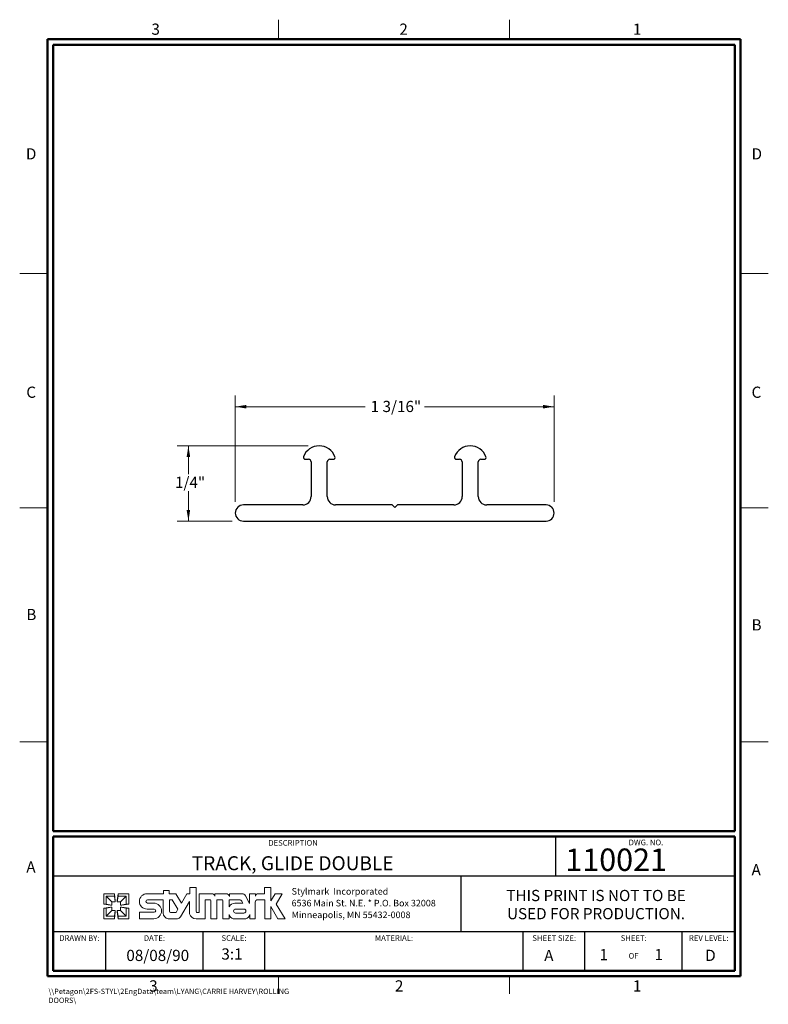
# Model space of a CAD drawing. Units: inches. Extents: x 0.03 to 2.82, y -0.03 to 3.63.
import ezdxf

# ---------------------------------------------------------------- set-up
doc = ezdxf.new("R2010")
doc.units = ezdxf.units.IN
doc.header["$LTSCALE"] = 0.333333
doc.header["$MEASUREMENT"] = 0
doc.linetypes.add('SLD-Solid', pattern=[0])
doc.styles.add('SLDTEXTSTYLE0', font='ROMANS', dxfattribs={"width": 0.94})
doc.styles.add('SLDTEXTSTYLE1', font='ROMAND', dxfattribs={"width": 0.95})
doc.styles.add('SLDTEXTSTYLE2', font='ROMAND', dxfattribs={"width": 0.929773})
doc.styles.add('SLDTEXTSTYLE3', font='ROMAND', dxfattribs={"width": 1.098823})
doc.styles.add('SLDTEXTSTYLE4', font='ROMAND', dxfattribs={"width": 0.690689})
doc.styles.add('SLDTEXTSTYLE5', font='ARIAL.TTF', dxfattribs={"width": 0.948})
doc.styles.add('SLDTEXTSTYLE6', font='RomanS', dxfattribs={"width": 0.94})
doc.dimstyles.new('SLDDIMSTYLE0', dxfattribs={"dimtxt": 0.041667, "dimasz": 0.041667, "dimexe": 0, "dimexo": 0.0625, "dimgap": 0.010417, "dimtad": 0, "dimtih": 1, "dimtoh": 1, "dimdec": 6, "dimrnd": 1e-09, "dimzin": 12, "dimdsep": 46, "dimlunit": 5, "dimtxsty": 'SLDTEXTSTYLE6', "dimsah": 1, "dimcen": 0.09, "dimadec": 0, "dimazin": 3, "dimtfac": 1, "dimtdec": 3, "dimtofl": 0, "dimtmove": 0, "dimatfit": 3, "dimfxl": 0, "dimfrac": 2, "dimtolj": 1, "dimtzin": 12, "dimarcsym": 0})

# ---------------------------------------------------------------- blocks, each defined once
blk = doc.blocks.new('_D')
at = {"color": 7, "linetype": 'SLD-Solid', "lineweight": 18}
for p, q in [((0.8319, 1.8395), (0.8319, 2.2351)), ((2.0194, 1.8395), (2.0194, 2.2351)), ((0.8319, 2.1935), (1.3151, 2.1935)), ((2.0194, 2.1935), (1.5362, 2.1935))]:
    blk.add_line(p, q, dxfattribs=at)
for points in [[(0.8319, 2.1935), (0.8735, 2.1868), (0.8735, 2.2001)], [(2.0194, 2.1935), (1.9777, 2.2001), (1.9777, 2.1868)]]:
    blk.add_solid(points, dxfattribs=at)
at = {"color": 7, "linetype": 'SLD-Solid', "lineweight": 18, "insert": (1.3359, 2.2152), "char_height": 0.04167, "attachment_point": 1, "style": 'SLDTEXTSTYLE6'}
blk.add_mtext('1 3/16"', dxfattribs=at)
blk = doc.blocks.new('_D_1')
at = {"color": 7, "linetype": 'SLD-Solid', "lineweight": 18}
for p, q in [((1.1027, 2.0478), (0.6155, 2.0478)), ((0.6572, 2.0478), (0.6572, 1.9429)), ((0.6572, 1.7678), (0.6572, 1.879)), ((0.8202, 1.7678), (0.6155, 1.7678))]:
    blk.add_line(p, q, dxfattribs=at)
for points in [[(0.6572, 2.0478), (0.6505, 2.0061), (0.6638, 2.0061)], [(0.6572, 1.7678), (0.6638, 1.8095), (0.6505, 1.8095)]]:
    blk.add_solid(points, dxfattribs=at)
at = {"color": 7, "linetype": 'SLD-Solid', "lineweight": 18, "insert": (0.6072, 1.9327), "char_height": 0.04167, "attachment_point": 1, "style": 'SLDTEXTSTYLE6'}
blk.add_mtext('1/4"', dxfattribs=at)

msp = doc.modelspace()

# ---------------------------------------------------------------- linework, layer by layer
at = {"color": 7, "linetype": 'SLD-Solid', "lineweight": 18}
for p, q in [((0.9931007, 3.5607075), (0.9931007, 3.6337075)), ((1.8528909, 3.5607075), (1.8528909, 3.6337075)), ((0.1328909, 2.6890408), (0.0287242, 2.6890408)), ((2.7128909, 2.6890408), (2.8170575, 2.6890408)), ((0.1328909, 1.8173742), (0.0287242, 1.8173742)), ((2.7128909, 1.8173742), (2.8170575, 1.8173742)), ((0.1328909, 0.9457075), (0.0287242, 0.9457075)), ((2.7128909, 0.9457075), (2.8170575, 0.9457075)), ((0.9931007, 0.0740408), (0.9931007, 0.0079651)), ((1.8528909, 0.0740408), (1.8528909, 0.0079651))]:
    msp.add_line(p, q, dxfattribs=at)
at = {"color": 179, "linetype": 'SLD-Solid', "lineweight": 50}
for p, q in [((0.1328909, 3.5607075), (2.7128909, 3.5607075)), ((0.1328909, 0.0740408), (0.1328909, 3.5607075)), ((2.7128909, 3.5607075), (2.7128909, 0.0740408)), ((0.1528909, 0.6140408), (0.1528909, 3.5407075)), ((0.1528909, 3.5407075), (2.6928909, 3.5407075)), ((2.6928909, 3.5407075), (2.6928909, 0.6140408)), ((2.6928909, 0.6140408), (0.1528909, 0.6140408)), ((2.6928909, 0.5940408), (0.1528909, 0.5940408)), ((0.1528909, 0.5940408), (0.1528909, 0.0940408)), ((2.6928909, 0.0940408), (2.6928909, 0.5940408)), ((2.7128909, 0.0740408), (0.1328909, 0.0740408)), ((0.1528909, 0.0940408), (2.6928909, 0.0940408))]:
    msp.add_line(p, q, dxfattribs=at)
at = {"color": 7, "linetype": 'SLD-Solid', "lineweight": 25}
for p, q in [((1.0922747, 1.9978067), (1.1043618, 1.9978067)), ((1.1143619, 1.9878067), (1.1143619, 1.8590567)), ((1.1743618, 1.8590567), (1.1743618, 1.9878067)), ((1.1843619, 1.9978067), (1.196449, 1.9978067)), ((1.6547747, 1.9978067), (1.6668619, 1.9978067)), ((1.6768619, 1.9878067), (1.6768619, 1.8590567)), ((1.7368618, 1.8590567), (1.7368618, 1.9878067)), ((1.7468619, 1.9978067), (1.758949, 1.9978067)), ((1.0831119, 1.8278067), (0.8618618, 1.8278067)), ((1.4156119, 1.8278067), (1.2056118, 1.8278067)), ((1.4256119, 1.8178067), (1.4156119, 1.8278067)), ((1.4356119, 1.8278067), (1.4256119, 1.8178067)), ((1.6456119, 1.8278067), (1.4356119, 1.8278067)), ((1.9893619, 1.8278067), (1.7681119, 1.8278067)), ((0.8618618, 1.7678067), (1.9893619, 1.7678067))]:
    msp.add_line(p, q, dxfattribs=at)
at = {"color": 179, "linetype": 'SLD-Solid', "lineweight": 25}
for p, q in [((2.0262242, 0.4482075), (2.0262242, 0.5940408)), ((0.1528909, 0.4482075), (2.6928909, 0.4482075)), ((1.6730873, 0.2398742), (1.6730873, 0.4482075)), ((0.1528909, 0.2398742), (2.6928909, 0.2398742)), ((0.3490813, 0.0940408), (0.3490813, 0.2398742)), ((0.7119385, 0.0940408), (0.7119385, 0.2398742)), ((0.9414623, 0.0940408), (0.9414623, 0.2398742)), ((1.9043194, 0.0940408), (1.9043194, 0.2398742)), ((2.1338432, 0.0940408), (2.1338432, 0.2398742)), ((2.4967004, 0.0940408), (2.4967004, 0.2398742))]:
    msp.add_line(p, q, dxfattribs=at)
at = {"color": 179, "linetype": 'SLD-Solid', "lineweight": 18}
for p, q in [((0.6855079, 0.4039629), (0.6621781, 0.4039629)), ((0.6621781, 0.4039629), (0.6621781, 0.3811026)), ((0.6855079, 0.3168196), (0.6855079, 0.4039629)), ((0.964056, 0.4039629), (0.9402002, 0.4039629)), ((0.9402002, 0.4039629), (0.9402002, 0.3811026)), ((0.964056, 0.3546102), (0.964056, 0.4039629)), ((0.3814351, 0.3811026), (0.341893, 0.3811026)), ((0.341893, 0.3811026), (0.341893, 0.3415605)), ((0.3814351, 0.3717986), (0.351197, 0.3717986)), ((0.351197, 0.3717986), (0.351197, 0.3415605)), ((0.351197, 0.3717986), (0.3721311, 0.3508645)), ((0.3849241, 0.3555165), (0.3814351, 0.3811026)), ((0.3814351, 0.3717986), (0.3814351, 0.3811026)), ((0.3814351, 0.3717986), (0.3849241, 0.3508645)), ((0.3919021, 0.3555165), (0.3953911, 0.3811026)), ((0.3919021, 0.3508645), (0.3953911, 0.3717986)), ((0.4349332, 0.3811026), (0.3953911, 0.3811026)), ((0.3953911, 0.3717986), (0.3953911, 0.3811026)), ((0.4256292, 0.3717986), (0.3953911, 0.3717986)), ((0.4046951, 0.3508645), (0.4256292, 0.3717986)), ((0.4256292, 0.3415605), (0.4256292, 0.3717986)), ((0.4349332, 0.3415605), (0.4349332, 0.3811026)), ((0.564631, 0.3811026), (0.5032651, 0.3811026)), ((0.5855981, 0.3931109), (0.564631, 0.3931109)), ((0.564631, 0.3931109), (0.564631, 0.3811026)), ((0.5855981, 0.3811026), (0.5855981, 0.3931109)), ((0.6106705, 0.3811026), (0.5855981, 0.3811026)), ((0.6311443, 0.3458778), (0.6106705, 0.3811026)), ((0.6516595, 0.3811026), (0.6311443, 0.3458778)), ((0.6621781, 0.3811026), (0.6516595, 0.3811026)), ((0.7435907, 0.3811026), (0.6967913, 0.3811026)), ((0.6967913, 0.3811026), (0.6967913, 0.3109603)), ((0.7560858, 0.3716156), (0.7560858, 0.3811026)), ((0.7560858, 0.3811026), (0.7973965, 0.3811026)), ((0.8569752, 0.3811026), (0.8098916, 0.3811026)), ((0.8098916, 0.3811026), (0.8098916, 0.3712123)), ((0.8845482, 0.3443623), (0.8692703, 0.3730843)), ((0.9068612, 0.3811026), (0.8845482, 0.3811026)), ((0.8845482, 0.3811026), (0.8845482, 0.3443623)), ((0.9068612, 0.3714829), (0.9068612, 0.3811026)), ((0.9402002, 0.3811026), (0.9166292, 0.3811026)), ((0.9805028, 0.3811026), (0.964056, 0.3546102)), ((1.0066901, 0.3811026), (0.9805028, 0.3811026)), ((0.9841466, 0.3427276), (1.0066901, 0.3811026)), ((0.341893, 0.3415605), (0.367479, 0.3380715)), ((0.341893, 0.3415605), (0.351197, 0.3415605)), ((0.341893, 0.3276045), (0.367479, 0.3310935)), ((0.351197, 0.3415605), (0.3721311, 0.3380715)), ((0.351197, 0.3276045), (0.3721311, 0.3310935)), ((0.367479, 0.3380715), (0.3721311, 0.3380715)), ((0.3721311, 0.3310935), (0.367479, 0.3310935)), ((0.3721311, 0.3380715), (0.3721311, 0.3508645)), ((0.3721311, 0.3508645), (0.3849241, 0.3508645)), ((0.3721311, 0.3183004), (0.3721311, 0.3310935)), ((0.3849241, 0.3508645), (0.3849241, 0.3555165)), ((0.3919021, 0.3555165), (0.3919021, 0.3508645)), ((0.3919021, 0.3508645), (0.4046951, 0.3508645)), ((0.4046951, 0.3508645), (0.4046951, 0.3380715)), ((0.4046951, 0.3380715), (0.4256292, 0.3415605)), ((0.4046951, 0.3380715), (0.4093472, 0.3380715)), ((0.4093472, 0.3310935), (0.4046951, 0.3310935)), ((0.4046951, 0.3310935), (0.4046951, 0.3183004)), ((0.4256292, 0.3276045), (0.4046951, 0.3310935)), ((0.4093472, 0.3380715), (0.4349332, 0.3415605)), ((0.4349332, 0.3276045), (0.4093472, 0.3310935)), ((0.4256292, 0.3415605), (0.4349332, 0.3415605)), ((0.5050939, 0.358657), (0.5633778, 0.358657)), ((0.5050939, 0.3461539), (0.5280017, 0.3461539)), ((0.5633778, 0.358657), (0.5633778, 0.3089292)), ((0.5970446, 0.358657), (0.586458, 0.358657)), ((0.586458, 0.358657), (0.586458, 0.3156663)), ((0.6177572, 0.3229973), (0.5970446, 0.358657)), ((0.6277919, 0.2950191), (0.6617692, 0.3524106)), ((0.6617692, 0.3524106), (0.6617692, 0.3060514)), ((0.7201288, 0.2880495), (0.7201288, 0.358657)), ((0.7201288, 0.358657), (0.7375315, 0.358657)), ((0.7401693, 0.3560192), (0.7401693, 0.2880495)), ((0.7635861, 0.2880495), (0.7635861, 0.358657)), ((0.7635861, 0.358657), (0.7824897, 0.358657)), ((0.7851275, 0.3560192), (0.7851275, 0.2880495)), ((0.8094008, 0.3324485), (0.8094008, 0.358657)), ((0.8094008, 0.358657), (0.8468375, 0.358657)), ((0.8593394, 0.3456405), (0.8306042, 0.3456405)), ((0.8557549, 0.3530612), (0.8593394, 0.3456405)), ((0.9063018, 0.2880495), (0.9063018, 0.3499903)), ((0.9149684, 0.358657), (0.9417646, 0.358657)), ((0.9417646, 0.358657), (0.9417646, 0.2880495)), ((0.9642457, 0.2880495), (0.9642457, 0.3339975)), ((0.9642457, 0.3339975), (0.9907514, 0.2880495)), ((1.0174927, 0.2880495), (0.9841466, 0.3427276)), ((0.341893, 0.3276045), (0.351197, 0.3276045)), ((0.341893, 0.3276045), (0.341893, 0.2880623)), ((0.351197, 0.3276045), (0.351197, 0.2973664)), ((0.351197, 0.2973664), (0.3721311, 0.3183004)), ((0.351197, 0.2973664), (0.3814351, 0.2973664)), ((0.3849241, 0.3183004), (0.3721311, 0.3183004)), ((0.3814351, 0.2973664), (0.3849241, 0.3183004)), ((0.3814351, 0.2880623), (0.3849241, 0.3136484)), ((0.3814351, 0.2880623), (0.3814351, 0.2973664)), ((0.3849241, 0.3136484), (0.3849241, 0.3183004)), ((0.4046951, 0.3183004), (0.3919021, 0.3183004)), ((0.3919021, 0.3183004), (0.3919021, 0.3136484)), ((0.3953911, 0.2973664), (0.3919021, 0.3183004)), ((0.3919021, 0.3136484), (0.3953911, 0.2880623)), ((0.3953911, 0.2973664), (0.4256292, 0.2973664)), ((0.3953911, 0.2880623), (0.3953911, 0.2973664)), ((0.4256292, 0.2973664), (0.4046951, 0.3183004)), ((0.4256292, 0.2973664), (0.4256292, 0.3276045)), ((0.4256292, 0.3276045), (0.4349332, 0.3276045)), ((0.4349332, 0.2880623), (0.4349332, 0.3276045)), ((0.5297269, 0.31192), (0.4745999, 0.31192)), ((0.4745999, 0.31192), (0.4745999, 0.2880495)), ((0.5032651, 0.3237723), (0.5297269, 0.3237723)), ((0.590489, 0.3115391), (0.6116583, 0.3115391)), ((0.6116583, 0.3115391), (0.6177572, 0.3229973)), ((0.6967913, 0.3109603), (0.690857, 0.3109603)), ((0.8090403, 0.2880495), (0.8090403, 0.3032367)), ((0.8328945, 0.3240048), (0.8638549, 0.3240048)), ((0.8328945, 0.3091991), (0.8638549, 0.3091991)), ((0.885924, 0.3032367), (0.885924, 0.2880495)), ((0.341893, 0.2880623), (0.3814351, 0.2880623)), ((0.3953911, 0.2880623), (0.4349332, 0.2880623)), ((0.4745999, 0.2880495), (0.5280017, 0.2880495)), ((0.5821952, 0.2880495), (0.6159422, 0.288144)), ((0.6859058, 0.2880495), (0.7201288, 0.2880495)), ((0.7401693, 0.2880495), (0.7635861, 0.2880495)), ((0.7851275, 0.2880495), (0.8090403, 0.2880495)), ((0.8240825, 0.2880495), (0.8708817, 0.2880495)), ((0.885924, 0.2880495), (0.9063018, 0.2880495)), ((0.9417646, 0.2880495), (0.9642457, 0.2880495)), ((0.9907514, 0.2880495), (1.0174927, 0.2880495))]:
    msp.add_line(p, q, dxfattribs=at)
at = {"color": 7, "linetype": 'SLD-Solid', "lineweight": 25}
for centre, radius, start, end in [((1.1443619, 1.9853067), 0.0625, 20.4404325, 159.5595675), ((1.7068619, 1.9853067), 0.0625, 20.4404325, 159.5595675), ((1.0922747, 2.0047195), 0.0069129, 159.5595675, 270), ((1.1043619, 1.9878067), 0.01, 0, 90), ((1.1843619, 1.9878067), 0.01, 90, 180), ((1.196449, 2.0047195), 0.0069129, 270, 20.4404325), ((1.6547747, 2.0047195), 0.0069129, 159.5595675, 270), ((1.6668619, 1.9878067), 0.01, 0, 90), ((1.7468619, 1.9878067), 0.01, 90, 180), ((1.758949, 2.0047195), 0.0069129, 270, 20.4404325), ((1.0831119, 1.8590567), 0.03125, 270, 0), ((1.2056119, 1.8590567), 0.03125, 180, 270), ((1.6456119, 1.8590567), 0.03125, 270, 0), ((1.7681119, 1.8590567), 0.03125, 180, 270), ((0.8618619, 1.7978067), 0.03, 90, 270), ((1.9893619, 1.7978067), 0.03, 270, 90)]:
    msp.add_arc(centre, radius, start, end, dxfattribs=at)
at = {"color": 179, "linetype": 'SLD-Solid', "lineweight": 18}
for centre, radius, start, end in [((0.5032651, 0.3524374), 0.0286652, 90, 270), ((0.7435026, 0.3680145), 0.0130884, 15.9702703, 89.614055), ((0.7969092, 0.3676489), 0.0134625, 15.3485598, 87.9255772), ((0.8562674, 0.3665815), 0.0145383, 26.569742, 87.2093965), ((0.9177538, 0.3701915), 0.0109689, 95.8848477, 173.2388341), ((0.5050939, 0.3524055), 0.0062516, 90, 270), ((0.5280017, 0.3171017), 0.0290522, 270, 90), ((0.7375315, 0.3560192), 0.0026378, 0, 90), ((0.7824897, 0.3560192), 0.0026378, 360, 90), ((0.8306042, 0.3220045), 0.023636, 90, 153.7768193), ((0.8468375, 0.3487538), 0.0099032, 25.7821818, 90), ((0.9149684, 0.3499903), 0.0086667, 90, 180), ((0.5297269, 0.3178461), 0.0059262, 270, 90), ((0.5843705, 0.3089292), 0.0209927, 180, 264.0521545), ((0.5905863, 0.3156663), 0.0041283, 180, 268.6499164), ((0.6159038, 0.3018597), 0.0137157, 270.1604553, 330.0831797), ((0.6859058, 0.3132315), 0.025182, 196.5665325, 270), ((0.690857, 0.3163317), 0.0053714, 174.788357, 270), ((0.8285475, 0.3075148), 0.0199708, 192.369675, 257.0809634), ((0.8328945, 0.316602), 0.0074028, 90, 270), ((0.8638549, 0.316602), 0.0074028, 270, 90), ((0.8664168, 0.3075148), 0.0199708, 282.9190366, 347.630325)]:
    msp.add_arc(centre, radius, start, end, dxfattribs=at)

# ---------------------------------------------------------------- texts
for s, insert, char_height, attachment_point, style in [('3', (0.5193857, 3.6192308), 0.0416667, 1, 'SLDTEXTSTYLE6'), ('2', (1.4428909, 3.6192308), 0.0416667, 1, 'SLDTEXTSTYLE6'), ('1', (2.3128785, 3.6192308), 0.0416667, 1, 'SLDTEXTSTYLE6'), ('D', (0.0518644, 3.1551553), 0.0416667, 1, 'SLDTEXTSTYLE6'), ('D', (2.75461, 3.1551553), 0.0416667, 1, 'SLDTEXTSTYLE6'), ('C', (0.0534269, 2.2681851), 0.0416667, 1, 'SLDTEXTSTYLE6'), ('C', (2.75461, 2.2681851), 0.0416667, 1, 'SLDTEXTSTYLE6'), ('B', (0.0534269, 1.4408208), 0.0416667, 1, 'SLDTEXTSTYLE6'), ('B', (2.75461, 1.402355), 0.0416667, 1, 'SLDTEXTSTYLE6'), ('DESCRIPTION', (1.0469954, 0.5807113), 0.021, 2, 'SLDTEXTSTYLE1'), ('110021', (2.0610246, 0.5492442), 0.08333333, 1, 'SLDTEXTSTYLE1'), ('DWG. NO.', (2.3612361, 0.5824183), 0.021, 2, 'SLDTEXTSTYLE1'), ('TRACK, GLIDE DOUBLE', (1.0452868, 0.5206354), 0.052, 2, 'SLDTEXTSTYLE0'), ('A', (0.0534269, 0.5014309), 0.0416667, 1, 'SLDTEXTSTYLE6'), ('A', (2.75461, 0.4910559), 0.0416667, 1, 'SLDTEXTSTYLE6'), ('Stylmark  Incorporated', (1.0415079, 0.4019571), 0.024444181, 1, 'SLDTEXTSTYLE3'), ('THIS PRINT IS NOT TO BE', (2.1754575, 0.3951977), 0.041666667, 2, 'SLDTEXTSTYLE0'), ('6536 Main St. N.E. * P.O. Box 32008', (1.0415079, 0.3583068), 0.024444181, 1, 'SLDTEXTSTYLE4'), ('Minneapolis, MN 55432-0008', (1.0415079, 0.3146565), 0.024444181, 1, 'SLDTEXTSTYLE2'), ('USED FOR PRODUCTION.', (2.1753128, 0.3277374), 0.041666667, 2, 'SLDTEXTSTYLE0'), ('DRAWN BY:', (0.2509296, 0.2265446), 0.021, 2, 'SLDTEXTSTYLE1'), ('DATE:', (0.5305719, 0.2265446), 0.021, 2, 'SLDTEXTSTYLE1'), ('SCALE:', (0.8270012, 0.2265446), 0.021, 2, 'SLDTEXTSTYLE1'), ('MATERIAL:', (1.4228161, 0.2265446), 0.021, 2, 'SLDTEXTSTYLE1'), ('SHEET SIZE:', (2.0196938, 0.2265446), 0.021, 2, 'SLDTEXTSTYLE1'), ('SHEET:', (2.3157002, 0.2265446), 0.021, 2, 'SLDTEXTSTYLE1'), ('REV LEVEL:', (2.5952094, 0.2265446), 0.021, 2, 'SLDTEXTSTYLE1'), ('08/08/90', (0.5429286, 0.1722752), 0.04166667, 2, 'SLDTEXTSTYLE0'), ('3:1', (0.8194252, 0.177652), 0.04166667, 2, 'SLDTEXTSTYLE0'), ('A', (1.9996827, 0.1718951), 0.0416667, 2, 'SLDTEXTSTYLE0'), ('1', (2.2042963, 0.1754142), 0.0416667, 2, 'SLDTEXTSTYLE0'), ('OF', (2.3150078, 0.1601711), 0.02083333, 2, 'SLDTEXTSTYLE1'), ('1', (2.4092001, 0.175651), 0.0416667, 2, 'SLDTEXTSTYLE0'), ('D', (2.5819961, 0.1724913), 0.0416667, 1, 'SLDTEXTSTYLE0'), ('3', (0.511121, 0.0587835), 0.0416667, 1, 'SLDTEXTSTYLE6'), ('2', (1.4262584, 0.0587835), 0.0416667, 1, 'SLDTEXTSTYLE6'), ('1', (2.3128785, 0.0587835), 0.0416667, 1, 'SLDTEXTSTYLE6')]:
    msp.add_mtext(s, dxfattribs=dict(at, insert=insert, char_height=char_height, attachment_point=attachment_point, style=style))
at = {"color": 7, "linetype": 'SLD-Solid', "lineweight": 18, "insert": (0.1359102, 0.0277153), "char_height": 0.02, "attachment_point": 1, "style": 'SLDTEXTSTYLE5'}
msp.add_mtext('\\\\\\\\Petagon\\\\2FS-STYL\\\\2EngData\\\\team\\\\LYANG\\\\CARRIE HARVEY\\\\ROLLING DOORS\\\\', dxfattribs=at)

# ---------------------------------------------------------------- dimensions: what is measured, and where the dimension line sits
at = {"color": 7, "linetype": 'SLD-Solid', "lineweight": 18}
dim = msp.add_linear_dim(base=(2.0193619, 2.1934669), p1=(0.8318619, 1.7978067), p2=(2.0193619, 1.7978067), dimstyle='SLDDIMSTYLE0', dxfattribs=at)
dim.commit()
dim.dimension.update_dxf_attribs({"geometry": '_D', "text_midpoint": (1.4256119, 2.1934669), "dimtype": 160})
dim = msp.add_linear_dim(base=(0.6571629, 1.7678067), p1=(1.1443619, 2.0478067), p2=(0.8618619, 1.7678067), angle=90, dimstyle='SLDDIMSTYLE0', dxfattribs=at)
dim.commit()
dim.dimension.update_dxf_attribs({"geometry": '_D_1', "text_midpoint": (0.6571629, 1.9109589), "dimtype": 160})

doc.saveas('drawing.dxf')
